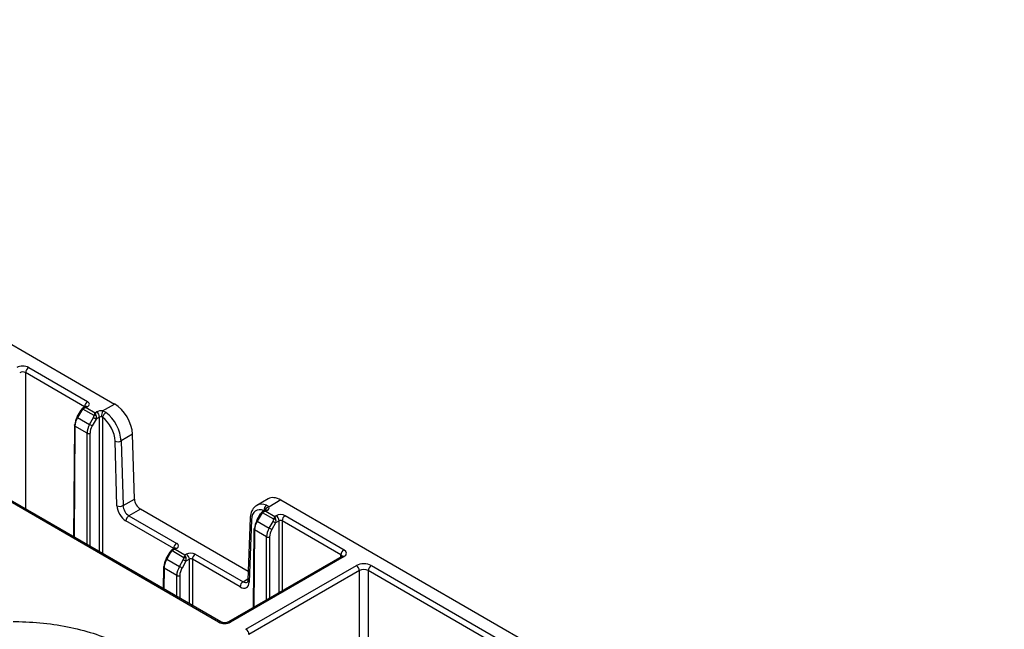
# Model space of a CAD drawing. Extents: x 3793 to 8825, y 30 to 3550.
# Drawn here: x 7760 to 7877, y 2056 to 2128 of the extents above; entities that cross this region are included whole.
import ezdxf

# ---------------------------------------------------------------- set-up
doc = ezdxf.new("R2010")
doc.units = 0
doc.header["$LTSCALE"] = 12
doc.header["$MEASUREMENT"] = 0
doc.layers.add('DUENN-18', color=94, linetype='CONTINUOUS')
doc.layers.add('SICHTBAR', color=7, linetype='CONTINUOUS')

msp = doc.modelspace()

# ---------------------------------------------------------------- linework, layer by layer
at = {"layer": 'DUENN-18'}
for p, q in [((7761.51, 2086.86), (7768.46, 2082.84)), ((7768.11, 2082.23), (7761.15, 2086.25)), ((7761.15, 2086.25), (7761.15, 2070.13)), ((7768.21, 2082.25), (7767.92, 2082.09)), ((7768.11, 2082.19), (7768.11, 2082.23)), ((7768.46, 2082.23), (7768.3, 2082.13)), ((7768.3, 2082.13), (7769.36, 2081.52)), ((7770.24, 2081.73), (7771.66, 2082.55)), ((7767.65, 2081.81), (7767.2, 2081.02)), ((7767.75, 2081.76), (7767.29, 2080.97)), ((7767.29, 2080.97), (7768.71, 2080.14)), ((7769.24, 2081.18), (7767.92, 2081.94)), ((7769.36, 2081.52), (7769.53, 2081.62)), ((7769.88, 2081), (7769.47, 2080.77)), ((7769.88, 2065.09), (7769.88, 2081)), ((7770.23, 2080.98), (7770.23, 2064.89)), ((7766.9, 2080.03), (7766.8, 2066.87)), ((7766.97, 2079.93), (7766.87, 2066.83)), ((7768.4, 2079.1), (7766.97, 2079.93)), ((7768.71, 2080.14), (7769.16, 2080.94)), ((7769.47, 2080.77), (7769.01, 2079.97)), ((7768.4, 2065.94), (7768.4, 2079.1)), ((7768.75, 2079.1), (7768.75, 2065.74)), ((7773.77, 2078.97), (7772.42, 2078.19)), ((7783.95, 2056.8), (7746.69, 2078.31)), ((7784.2, 2056.83), (7746.94, 2078.33)), ((7771.94, 2070.54), (7771.72, 2078.18)), ((7772.42, 2078.19), (7772.65, 2070.56)), ((7772.65, 2070.56), (7773.99, 2071.33)), ((7789.8, 2071.36), (7788.45, 2070.58)), ((7791.3, 2071.22), (7789.87, 2070.39)), ((7774.7, 2070.14), (7773.35, 2069.36)), ((7773.35, 2069.36), (7778.99, 2066.1)), ((7788.87, 2069.57), (7788.41, 2068.78)), ((7788.96, 2069.51), (7788.5, 2068.73)), ((7789.43, 2070.01), (7789.14, 2069.84)), ((7790.45, 2068.94), (7789.14, 2069.7)), ((7789.32, 2069.95), (7789.32, 2069.96)), ((7789.68, 2069.98), (7789.51, 2069.89)), ((7789.51, 2069.89), (7790.58, 2069.28)), ((7790.58, 2069.28), (7790.74, 2069.37)), ((7791.8, 2069.37), (7798.76, 2065.35)), ((7778.64, 2065.49), (7772.99, 2068.75)), ((7787.68, 2069.1), (7787.4, 2061.75)), ((7787.82, 2068.88), (7787.55, 2061.53)), ((7788.5, 2068.73), (7789.92, 2067.91)), ((7789.92, 2067.91), (7790.38, 2068.69)), ((7790.68, 2068.52), (7790.23, 2067.73)), ((7791.09, 2068.76), (7790.68, 2068.52)), ((7791.09, 2060.28), (7791.09, 2068.76)), ((7798.4, 2064.74), (7791.45, 2068.76)), ((7791.45, 2068.76), (7791.45, 2060.48)), ((7788.11, 2067.79), (7788.04, 2058.52)), ((7788.19, 2067.68), (7788.12, 2058.56)), ((7789.61, 2066.86), (7788.19, 2067.68)), ((7789.61, 2059.43), (7789.61, 2066.86)), ((7789.97, 2066.86), (7789.97, 2059.63)), ((7778.18, 2065.07), (7777.72, 2064.28)), ((7778.27, 2065.02), (7777.81, 2064.23)), ((7778.74, 2065.52), (7778.45, 2065.35)), ((7779.84, 2064.4), (7778.45, 2065.2)), ((7778.64, 2065.46), (7778.64, 2065.49)), ((7778.99, 2065.49), (7778.82, 2065.4)), ((7778.82, 2065.4), (7779.97, 2064.74)), ((7779.97, 2064.74), (7780.13, 2064.83)), ((7781.19, 2064.83), (7786.84, 2061.57)), ((7798.4, 2064.5), (7798.4, 2064.74)), ((7777.81, 2064.23), (7779.31, 2063.36)), ((7779.31, 2063.36), (7779.77, 2064.15)), ((7780.07, 2063.98), (7779.62, 2063.19)), ((7780.49, 2064.22), (7780.07, 2063.98)), ((7780.49, 2058.97), (7780.49, 2064.22)), ((7780.84, 2064.22), (7780.84, 2058.76)), ((7786.48, 2060.96), (7780.84, 2064.22)), ((7798.51, 2064.56), (7785.11, 2056.83)), ((7798.76, 2064.54), (7785.36, 2056.8)), ((7777.43, 2063.29), (7777.41, 2060.75)), ((7777.5, 2063.19), (7777.48, 2060.7)), ((7779.01, 2062.32), (7777.5, 2063.19)), ((7787.17, 2055.96), (7800.22, 2063.49)), ((7800.57, 2062.88), (7787.53, 2055.35)), ((7800.57, 2047.37), (7800.57, 2062.88)), ((7826.16, 2048.72), (7801.63, 2062.88)), ((7801.63, 2062.88), (7801.63, 2046.76)), ((7801.99, 2063.49), (7826.51, 2049.33)), ((7779.01, 2059.82), (7779.01, 2062.32)), ((7779.36, 2062.32), (7779.36, 2059.62)), ((7786.84, 2061.57), (7787.41, 2061.9))]:
    msp.add_line(p, q, dxfattribs=at)
at = {"layer": 'DUENN-18', "flags": 128}
for points in [[(7768.21, 2082.25), (7768.21, 2082.25), (7768.22, 2082.26)], [(7767.92, 2081.94), (7767.91, 2081.97), (7767.91, 2081.99), (7767.9, 2082.02), (7767.9, 2082.04), (7767.9, 2082.05), (7767.91, 2082.07), (7767.91, 2082.08), (7767.92, 2082.09)], [(7789.14, 2069.84), (7789.13, 2069.84), (7789.13, 2069.83), (7789.12, 2069.81), (7789.12, 2069.79), (7789.12, 2069.77), (7789.13, 2069.75), (7789.13, 2069.73), (7789.14, 2069.7)], [(7778.45, 2065.2), (7778.44, 2065.23), (7778.43, 2065.26), (7778.43, 2065.28), (7778.43, 2065.3), (7778.43, 2065.32), (7778.43, 2065.33), (7778.44, 2065.34), (7778.45, 2065.35)], [(7778.74, 2065.52), (7778.74, 2065.52), (7778.74, 2065.52)]]:
    msp.add_lwpolyline(points, dxfattribs=at)
at = {"layer": 'DUENN-18'}
for centre, radius, start, end in [((7761.92, 2086.21), 0.769, 122.6158, 177.238), ((7768.88, 2082.19), 0.769, 122.6158, 177.238), ((7768.32, 2082.02), 0.254, 54.5542, 112.5969), ((7772.22, 2089.49), 9.85, 239.3572, 239.9718), ((7766.81, 2080.29), 1.74, 59.4517, 60.9495), ((7771.71, 2088.63), 7.93, 239.2828, 240.0461), ((7769.36, 2080.5), 0.698, 79.6833, 100.3195), ((7769.11, 2080.97), 0.769, 2.7622, 57.3821), ((7772.19, 2081.04), 2.07, 160.4822, 179.8585), ((7771.11, 2080.79), 0.9, 121.5175, 167.5826), ((7767.02, 2080.02), 0.125, 114.1968, 173.9445), ((7767.02, 2080.04), 0.123, 184.5036, 246.2919), ((7719.52, 1994.17), 99.05, 60.0236, 60.2249), ((7709.08, 1975.97), 120.95, 60.0488, 60.2136), ((7768.58, 2079.45), 0.387, 242.8435, 297.1546), ((7772.06, 2078.9), 0.799, 244.8721, 297.4019), ((7772.28, 2071.27), 0.799, 244.8855, 297.3925), ((7790, 2070.03), 0.681, 123.8099, 186.0015), ((7773.76, 2068.71), 0.769, 122.6158, 177.238), ((7783.55, 2060.28), 10.7, 59.633, 60.1989), ((7789.93, 2069.84), 0.555, 95.8263, 164.2622), ((7789.53, 2069.8), 0.236, 52.2392, 116.4609), ((7790.33, 2068.72), 0.769, 2.7621, 57.3832), ((7792.21, 2068.72), 0.769, 122.6158, 177.238), ((7787.94, 2069.11), 0.26, 182.7687, 244.1575), ((7790.72, 2072.63), 4.49, 239.0602, 239.6399), ((7783.08, 2059.47), 10.73, 59.6337, 60.1981), ((7772.57, 2037.58), 35.85, 59.6658, 60.2219), ((7790.58, 2068.26), 0.69, 79.612, 100.3908), ((7788.24, 2067.77), 0.125, 114.1696, 174.005), ((7788.24, 2067.8), 0.124, 184.7136, 246.0681), ((7772.73, 2037.84), 34.63, 59.656, 60.2317), ((7779.4, 2065.46), 0.769, 122.6158, 177.238), ((7789.79, 2067.2), 0.387, 242.8129, 297.1851), ((7776.92, 2062.82), 2.58, 59.6967, 60.7045), ((7784.19, 2075.24), 11.82, 239.4083, 239.9207), ((7778.84, 2065.28), 0.254, 54.5345, 112.6166), ((7779.72, 2064.18), 0.769, 2.7611, 57.3832), ((7781.61, 2064.18), 0.769, 122.6158, 177.238), ((7799.17, 2064.71), 0.769, 122.6158, 177.238), ((7784.69, 2076.09), 13.71, 239.4437, 239.8852), ((7719.68, 1959.17), 120.96, 60.0488, 60.2136), ((7779.97, 2063.71), 0.698, 79.6764, 100.3125), ((7798.61, 2064.35), 0.236, 52.2392, 116.4609), ((7777.55, 2063.28), 0.125, 114.1709, 173.9704), ((7777.55, 2063.3), 0.123, 184.4898, 246.2663), ((7719.23, 1958.39), 120.95, 60.0488, 60.2136), ((7799.8, 2062.84), 0.769, 2.7611, 57.3832), ((7802.4, 2062.84), 0.769, 122.6158, 177.238), ((7779.18, 2062.66), 0.388, 242.8621, 297.1438), ((7787.25, 2060.93), 0.769, 122.6158, 177.238), ((7787.66, 2061.77), 0.26, 182.792, 244.1018), ((7784.09, 2056.6), 0.252, 65.9609, 125.5664), ((7785.21, 2056.62), 0.235, 52.0882, 116.506), ((7786.76, 2055.31), 0.769, 2.7611, 57.3832)]:
    msp.add_arc(centre, radius, start, end, dxfattribs=at)
for centre, major_axis, ratio, start_param, end_param in [((7760.8, 2086.45), (1, 0), 0.577299, 0.785408, 2.356185), ((7760.8, 2086.04), (0.5, 0), 0.582359, 0.785408, 2.356185), ((7768.3, 2081.73), (0.508, -0.216), 0.711574, 1.864823, 2.650221), ((7768.3, 2081.73), (0.508, 0.216), 0.711574, 1.27677, 2.062168), ((7767.93, 2082.54), (0.75, 0), 0.577277, 5.497797, 7.068574), ((7767.86, 2080.64), (0.63, 1.08), 0.574857, 1.572878, 2.353913), ((7768.03, 2080.53), (0.75, 1.3), 0.575279, 1.57252, 2.353555), ((7768.05, 2081.58), (0.067, 0.548), 0.71152, 0.491484, 1.272519), ((7767.92, 2081.65), (0.177, 0.306), 0.577335, 0.785439, 1.566474), ((7768.99, 2081.04), (0.177, 0.306), 0.577335, 4.716793, 5.497828), ((7769.36, 2081.11), (0.114, 0.509), 0.264803, 0.702745, 1.488143), ((7769.36, 2081.11), (-0.114, 0.509), 0.264803, 4.795042, 5.580441), ((7769.11, 2080.97), (0.067, 0.548), 0.71152, 4.422839, 5.203873), ((7770.06, 2081.31), (0.75, 0), 0.577299, 1.330701, 2.356185), ((7770.06, 2080.9), (0.25, 0), 0.58742, 1.330701, 2.356185), ((7769.95, 2079.12), (-1.24, 2.17), 0.579895, 3.967716, 5.34378), ((7770.3, 2079.32), (-1.49, 2.6), 0.579477, 3.967346, 5.34341), ((7769.46, 2079.71), (0.75, 1.3), 0.579477, 1.568883, 2.349918), ((7769.64, 2079.61), (0.62, 1.08), 0.579895, 1.568514, 2.349549), ((7773, 2069.98), (-0.75, 1.3), 0.579895, 0.826123, 2.358477), ((7773.35, 2070.18), (-0.495, 0.869), 0.581147, 0.827238, 2.359592), ((7789.94, 2067.98), (-1.49, 2.6), 0.579477, 5.65599, 6.285017), ((7789.59, 2067.78), (-1.24, 2.17), 0.579895, 5.65636, 7.032423), ((7789.26, 2069.34), (0.07, 0.548), 0.710931, 0.49182, 1.277219), ((7789.14, 2069.41), (0.179, 0.307), 0.57481, 0.783238, 1.568636), ((7789.51, 2069.48), (0.508, -0.216), 0.711574, 1.864823, 2.645857), ((7789.51, 2069.48), (0.508, 0.216), 0.711574, 1.27677, 2.057805), ((7789.15, 2070.29), (0.75, 0), 0.577277, 5.497797, 6.523281), ((7791.27, 2069.06), (0.75, 0), 0.577299, 0.785408, 2.356185), ((7789.07, 2068.39), (0.63, 1.08), 0.574857, 1.568515, 2.353913), ((7789.25, 2068.29), (0.75, 1.3), 0.575279, 1.568157, 2.353555), ((7790.2, 2068.8), (0.179, 0.307), 0.57481, 4.718955, 5.504353), ((7790.58, 2068.87), (0.114, 0.509), 0.264803, 0.702745, 1.48378), ((7790.58, 2068.87), (-0.114, 0.509), 0.264803, 4.799406, 5.580441), ((7790.33, 2068.72), (0.07, 0.548), 0.710931, 4.427538, 5.212936), ((7791.27, 2068.65), (0.25, 0), 0.58742, 0.785408, 2.356185), ((7790.67, 2067.47), (0.75, 1.3), 0.579477, 1.56452, 2.349918), ((7790.85, 2067.36), (0.62, 1.08), 0.579895, 1.564151, 2.349549), ((7778.46, 2065.8), (0.75, 0), 0.577277, 5.497797, 7.068574), ((7778.57, 2064.84), (0.067, 0.548), 0.71152, 0.491484, 1.272519), ((7778.45, 2064.92), (0.177, 0.306), 0.577335, 0.785439, 1.566474), ((7778.82, 2064.99), (0.508, -0.216), 0.711574, 1.864823, 2.650221), ((7778.82, 2064.99), (0.508, 0.216), 0.711574, 1.27677, 2.062168), ((7779.97, 2064.33), (0.114, 0.509), 0.264803, 0.702745, 1.488143), ((7779.97, 2064.33), (-0.114, 0.509), 0.264803, 4.795042, 5.580441), ((7780.66, 2064.52), (0.75, 0), 0.577299, 0.785408, 2.356185), ((7798.05, 2064.54), (0.5, 0.004), 0.577233, 6.26464, 7.064212), ((7798.05, 2064.94), (1, 0), 0.577277, 5.497797, 7.068574), ((7778.38, 2063.9), (0.63, 1.08), 0.574857, 1.572878, 2.353913), ((7778.56, 2063.8), (0.75, 1.3), 0.575279, 1.57252, 2.353555), ((7779.59, 2064.25), (0.177, 0.306), 0.577335, 4.716793, 5.497828), ((7779.72, 2064.18), (0.067, 0.548), 0.71152, 4.422839, 5.203873), ((7780.66, 2064.12), (0.25, 0), 0.58742, 0.785408, 2.356185), ((7801.1, 2062.98), (1.25, 0), 0.577299, 0.785408, 2.356185), ((7780.07, 2062.93), (0.75, 1.3), 0.579477, 1.568883, 2.349918), ((7780.24, 2062.82), (0.62, 1.08), 0.579895, 1.568514, 2.349549), ((7801.1, 2062.57), (0.75, 0), 0.580672, 0.785408, 2.356185), ((7786.49, 2062.19), (-0.75, 1.3), 0.579895, 2.358477, 3.890831), ((7786.84, 2062.39), (-0.495, 0.869), 0.581147, 2.359592, 3.149471), ((7784.65, 2057.21), (1, 0), 0.577299, 3.927, 5.497778)]:
    msp.add_ellipse(centre, major_axis=major_axis, ratio=ratio, start_param=start_param, end_param=end_param, dxfattribs=at)
for points, knots in [([(7768.23, 2082.26), (7768.23, 2082.26), (7768.23, 2082.27), (7768.22, 2082.26), (7768.21, 2082.25)], [0, 0, 0, 0, 0.2915916, 1, 1, 1, 1]), ([(7770.23, 2080.98), (7770.22, 2081), (7770.2, 2081.01), (7770.16, 2081.03), (7770.13, 2081.04), (7770.12, 2081.04)], [0, 0, 0, 0, 0.4874644, 0.606561, 1, 1, 1, 1]), ([(7770.24, 2081.73), (7770.3, 2081.72), (7770.45, 2081.68), (7770.57, 2081.6), (7770.64, 2081.55)], [0, 0, 0, 0, 0.398925, 1, 1, 1, 1]), ([(7788.46, 2070.55), (7788.39, 2070.52), (7788.12, 2070.4), (7787.82, 2069.92), (7787.69, 2069.43), (7787.68, 2069.13), (7787.68, 2069.1)], [0, 0, 0, 0, 0.148395, 0.535017, 0.947954, 1, 1, 1, 1]), ([(7789.62, 2070.6), (7789.67, 2070.58), (7789.78, 2070.53), (7789.84, 2070.44), (7789.87, 2070.39)], [0, 0, 0, 0, 0.423162, 1, 1, 1, 1]), ([(7789.44, 2070.02), (7789.44, 2070.02), (7789.44, 2070.02), (7789.43, 2070.01), (7789.43, 2070.01)], [0, 0, 0, 0, 0.876267, 1, 1, 1, 1]), ([(7778.75, 2065.52), (7778.75, 2065.53), (7778.76, 2065.53), (7778.75, 2065.52), (7778.74, 2065.52)], [0, 0, 0, 0, 0.291572, 1, 1, 1, 1]), ([(7798.56, 2064.6), (7798.56, 2064.6), (7798.56, 2064.6), (7798.53, 2064.57), (7798.51, 2064.56)], [0, 0, 0, 0, 0.526792, 1, 1, 1, 1]), ([(7787.4, 2061.75), (7787.39, 2061.7), (7787.38, 2061.58), (7787.34, 2061.53), (7787.34, 2061.53), (7787.34, 2061.53)], [0, 0, 0, 0, 0.309833, 0.693018, 1, 1, 1, 1]), ([(7785.11, 2056.83), (7785.08, 2056.81), (7785.01, 2056.78), (7784.85, 2056.73), (7784.65, 2056.72), (7784.45, 2056.74), (7784.29, 2056.78), (7784.22, 2056.81), (7784.2, 2056.83)], [0, 0, 0, 0, 0.154793, 0.317889, 0.496521, 0.684033, 0.869719, 1, 1, 1, 1])]:
    msp.add_open_spline(points, degree=3, knots=knots, dxfattribs=at)
at = {"layer": 'SICHTBAR'}
for p, q in [((7693.09, 2127.91), (7771.66, 2082.55)), ((7773.99, 2071.33), (7773.77, 2078.97)), ((7791.3, 2071.22), (7997.94, 1951.93)), ((7787.44, 2062.78), (7774.7, 2070.14))]:
    msp.add_line(p, q, dxfattribs=at)
for centre, major_axis, start_param, end_param in [((7771.65, 2080.1), (-1.49, 2.6), 3.967716, 5.50007), ((7774.7, 2070.96), (-0.497, 0.868), 0.826123, 2.358477), ((7791.29, 2068.76), (-1.49, 2.6), 5.50007, 6.285386)]:
    msp.add_ellipse(centre, major_axis=major_axis, ratio=0.579895, start_param=start_param, end_param=end_param, dxfattribs=at)
msp.add_open_spline([(7759.66, 2056.87), (7759.89, 2056.87), (7761.23, 2056.86), (7763.68, 2056.69), (7766.89, 2056.14), (7769.9, 2055.29), (7772.6, 2054.16), (7774.98, 2052.79), (7776.19, 2051.71), (7776.79, 2051.17)], degree=3, knots=[0, 0, 0, 0, 0.033683, 0.194884, 0.356081, 0.516834, 0.677589, 0.838793, 1, 1, 1, 1], dxfattribs=at)

doc.saveas('drawing.dxf')
